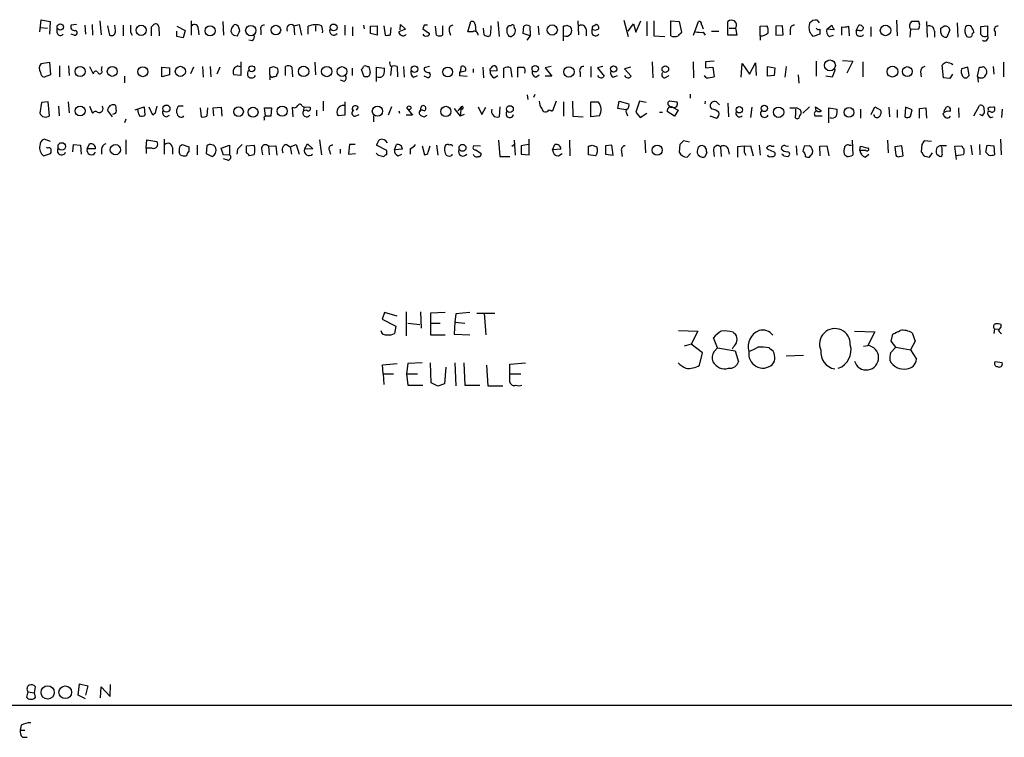
# Model space of a CAD drawing. Extents: x 0 to 1029, y 6 to 906.
# Drawn here: x 818 to 957, y 46 to 148 of the extents above; entities that cross this region are included whole.
import ezdxf

# ---------------------------------------------------------------- set-up
doc = ezdxf.new("R2010")
doc.units = 0
doc.header["$MEASUREMENT"] = 0
doc.layers.add('MAIN', color=5, linetype='CONTINUOUS')

msp = doc.modelspace()

# ---------------------------------------------------------------- linework, layer by layer
at = {"layer": 'MAIN'}
for p, q in [((820.928, 145.9653), (821.0973, 147.6587)), ((821.0973, 147.6587), (822.3673, 147.4047)), ((822.3673, 147.4047), (822.2827, 145.6267)), ((829.3947, 147.4893), (829.564, 145.542)), ((842.264, 147.4893), (842.264, 145.4573)), ((846.7513, 147.4047), (846.836, 145.4573)), ((881.2953, 145.9653), (881.7187, 147.4047)), ((885.5287, 147.4047), (885.698, 145.288)), ((896.7893, 147.4893), (896.874, 145.542)), ((903.3087, 147.574), (903.9013, 145.288)), ((905.002, 145.8807), (905.6793, 147.4893)), ((906.526, 147.4047), (906.526, 145.3727)), ((907.542, 147.4893), (907.542, 145.3727)), ((909.9127, 145.3727), (909.9127, 147.4893)), ((909.9127, 147.4893), (911.098, 147.4047)), ((911.098, 147.4047), (911.4367, 145.8807)), ((913.13, 145.4573), (913.8073, 147.4047)), ((917.956, 145.4573), (917.956, 147.4047)), ((930.5713, 147.574), (930.8253, 147.2353)), ((941.7473, 147.574), (941.832, 145.3727)), ((945.0493, 146.8967), (944.88, 147.4047)), ((945.9807, 147.4047), (946.0653, 145.2033)), ((950.2987, 147.2353), (950.3833, 145.2033)), ((821.0127, 146.558), (822.0287, 146.4733)), ((823.3833, 145.796), (823.3833, 146.3887)), ((826.0927, 146.9813), (825.3307, 146.8967)), ((827.278, 146.8967), (827.3627, 145.6267)), ((828.294, 146.9813), (828.3787, 145.4573)), ((830.4953, 146.812), (830.7493, 145.4573)), ((831.596, 146.1347), (831.5113, 146.8967)), ((832.6967, 146.8967), (832.6967, 145.3727)), ((833.7127, 145.8807), (833.9667, 145.4573)), ((836.676, 146.6427), (837.0147, 146.9813)), ((837.692, 146.6427), (837.7767, 145.3727)), ((840.232, 146.7273), (841.4173, 146.1347)), ((840.232, 145.288), (840.232, 146.05)), ((841.4173, 146.1347), (841.1633, 145.1187)), ((843.28, 146.3887), (843.3647, 145.542)), ((852.0853, 146.2193), (852.0853, 145.542)), ((856.742, 146.812), (857.504, 146.9813)), ((856.742, 146.812), (856.8267, 145.542)), ((857.504, 146.9813), (857.8427, 145.4573)), ((858.774, 145.6267), (858.774, 146.7273)), ((859.79, 146.812), (859.79, 146.05)), ((863.9387, 146.8967), (863.9387, 145.4573)), ((865.0393, 146.6427), (865.0393, 145.3727)), ((866.5633, 146.8967), (866.648, 146.3887)), ((867.5793, 146.7273), (868.5107, 146.812)), ((867.5793, 145.7113), (867.5793, 146.7273)), ((868.5107, 146.812), (868.5107, 145.4573)), ((869.442, 146.812), (869.6113, 145.4573)), ((870.3733, 145.542), (870.458, 146.558)), ((872.49, 146.304), (871.5587, 145.9653)), ((871.728, 146.2193), (871.8127, 146.9813)), ((871.8127, 146.9813), (872.49, 146.304)), ((875.1147, 146.8967), (874.9453, 146.3887)), ((874.9453, 146.3887), (875.8767, 145.7113)), ((876.8927, 145.4573), (876.7233, 146.7273)), ((877.7393, 146.812), (877.7393, 145.4573)), ((878.6707, 146.05), (878.84, 145.4573)), ((881.9727, 145.9653), (881.2953, 145.9653)), ((882.3113, 146.9813), (882.396, 145.9653)), ((883.5813, 145.542), (883.4967, 146.4733)), ((887.3913, 146.812), (887.1373, 146.812)), ((889.0847, 145.7113), (889.1693, 146.7273)), ((890.016, 146.7273), (890.1007, 145.3727)), ((891.2013, 146.7273), (891.286, 145.542)), ((894.7573, 144.6953), (894.7573, 146.7273)), ((895.2653, 146.8967), (895.7733, 146.6427)), ((897.9747, 146.304), (897.9747, 145.3727)), ((898.8213, 145.7113), (898.8213, 146.304)), ((899.0753, 146.812), (899.3293, 146.9813)), ((903.9013, 146.05), (904.6633, 147.066)), ((904.6633, 147.066), (905.002, 145.8807)), ((914.2307, 146.9813), (914.4847, 146.3887)), ((914.4847, 145.8807), (914.7387, 145.4573)), ((915.67, 146.05), (916.686, 146.05)), ((918.1253, 146.4733), (919.0567, 146.4733)), ((919.0567, 146.4733), (919.226, 145.4573)), ((922.528, 146.7273), (923.4593, 146.812)), ((922.528, 145.3727), (922.528, 146.7273)), ((925.6607, 146.812), (924.7293, 146.7273)), ((924.7293, 146.7273), (924.7293, 145.4573)), ((925.7453, 145.542), (925.6607, 146.812)), ((926.7613, 146.304), (926.7613, 145.542)), ((930.91, 146.304), (930.91, 145.6267)), ((931.926, 146.304), (932.6033, 146.8967)), ((932.942, 146.2193), (931.926, 146.304)), ((934.0427, 145.4573), (934.0427, 146.6427)), ((934.974, 146.7273), (935.0587, 145.3727)), ((936.0747, 146.1347), (936.4133, 146.8967)), ((936.498, 146.1347), (936.0747, 146.1347)), ((938.1067, 146.6427), (938.1067, 145.288)), ((943.6947, 146.304), (943.61, 145.2033)), ((943.6947, 146.304), (944.88, 146.3887)), ((947.0813, 146.05), (947.0813, 145.2033)), ((948.0127, 146.4733), (948.436, 146.7273)), ((949.2827, 146.2193), (948.8593, 145.2033)), ((949.0287, 146.6427), (949.2827, 146.2193)), ((954.6167, 146.7273), (953.6007, 146.6427)), ((954.6167, 145.3727), (954.6167, 146.7273)), ((955.6327, 145.9653), (955.6327, 145.3727)), ((825.754, 145.4573), (825.3307, 145.6267)), ((841.1633, 145.1187), (840.232, 145.288)), ((848.2753, 145.4573), (848.7833, 145.3727)), ((850.9, 144.6953), (850.392, 144.78)), ((868.5107, 145.4573), (867.5793, 145.7113)), ((884.428, 145.3727), (884.174, 145.288)), ((890.1007, 145.3727), (889.0847, 145.7113)), ((890.1007, 145.3727), (889.5927, 144.78)), ((907.542, 145.3727), (909.066, 145.288)), ((919.226, 145.4573), (917.956, 145.4573)), ((922.528, 145.3727), (922.528, 144.78)), ((924.7293, 145.4573), (925.7453, 145.542)), ((930.91, 145.6267), (929.9787, 145.288)), ((932.2647, 145.288), (932.8573, 145.4573)), ((821.0973, 141.478), (822.2827, 141.6473)), ((822.2827, 141.6473), (822.452, 139.8693)), ((849.2913, 141.732), (849.2913, 139.7847)), ((859.7053, 141.6473), (859.79, 139.8693)), ((907.288, 141.732), (907.3727, 139.446)), ((913.0453, 141.732), (913.13, 139.446)), ((916.0087, 141.8167), (914.8233, 141.732)), ((930.402, 141.8167), (930.402, 139.7)), ((934.1273, 141.9013), (935.5667, 141.8167)), ((935.5667, 141.8167), (934.72, 140.1233)), ((937.006, 141.732), (937.006, 139.6153)), ((956.818, 141.6473), (956.818, 139.6153)), ((823.722, 141.1393), (823.722, 139.6153)), ((824.992, 141.1393), (825.0767, 139.7847)), ((827.9553, 141.0547), (828.4633, 140.0387)), ((829.6487, 140.5467), (829.7333, 141.0547)), ((838.1153, 140.97), (839.216, 140.8853)), ((838.1153, 139.6153), (838.1153, 140.97)), ((839.216, 140.8853), (839.216, 139.8693)), ((842.6027, 140.97), (842.1793, 140.0387)), ((843.8727, 141.0547), (843.9573, 139.5307)), ((844.9733, 141.0547), (845.058, 139.6153)), ((846.328, 140.97), (845.9047, 139.954)), ((848.868, 141.1393), (849.2067, 141.0547)), ((853.3553, 139.8693), (853.3553, 140.8853)), ((853.8633, 141.0547), (854.456, 140.8007)), ((855.5567, 139.7847), (855.5567, 141.0547)), ((856.488, 140.97), (856.5727, 139.6153)), ((864.9547, 140.8007), (864.9547, 139.7847)), ((866.648, 139.6153), (866.3093, 140.6313)), ((867.0713, 141.0547), (867.3253, 141.0547)), ((868.426, 138.938), (868.426, 140.97)), ((868.426, 140.97), (869.5267, 140.8007)), ((870.5427, 141.0547), (870.3733, 139.7847)), ((871.3047, 141.0547), (871.3893, 139.6153)), ((872.236, 141.0547), (872.3207, 139.5307)), ((875.8767, 141.0547), (875.1147, 140.8853)), ((880.11, 140.2927), (880.11, 139.7847)), ((880.2793, 140.3773), (880.364, 141.0547)), ((882.0573, 140.716), (882.0573, 140.208)), ((883.412, 140.97), (883.4967, 139.446)), ((885.444, 140.462), (884.428, 140.3773)), ((886.3753, 139.446), (886.3753, 140.8007)), ((887.3067, 140.8853), (887.476, 139.5307)), ((888.3227, 139.5307), (888.3227, 140.97)), ((893.064, 141.0547), (892.2173, 140.8853)), ((892.2173, 140.8853), (893.1487, 139.7)), ((898.652, 141.0547), (898.652, 139.5307)), ((900.3453, 141.0547), (899.5833, 140.8853)), ((899.5833, 140.8853), (900.5147, 139.7)), ((904.24, 140.97), (903.3933, 140.716)), ((903.3933, 140.716), (904.3247, 139.7)), ((914.8233, 140.8853), (915.8393, 140.97)), ((915.8393, 140.97), (916.0087, 139.6153)), ((919.8187, 139.5307), (919.988, 141.478)), ((919.988, 141.478), (921.004, 139.954)), ((921.004, 139.954), (921.8507, 141.5627)), ((921.8507, 141.5627), (921.9353, 139.7847)), ((923.544, 139.7), (923.544, 141.0547)), ((923.544, 141.0547), (924.56, 140.8853)), ((924.56, 140.8853), (924.4753, 139.7847)), ((926.1687, 141.0547), (925.9993, 139.5307)), ((933.1113, 140.6313), (932.688, 139.5307)), ((945.134, 140.2927), (945.2187, 139.6153)), ((948.3513, 139.446), (948.182, 141.224)), ((951.8227, 140.97), (950.8913, 140.716)), ((951.992, 139.7847), (951.8227, 140.97)), ((953.1773, 139.7), (953.4313, 140.97)), ((954.024, 141.0547), (954.3627, 140.716)), ((955.3787, 141.0547), (955.4633, 139.954)), ((822.452, 139.8693), (821.5207, 139.5307)), ((832.866, 139.7), (832.866, 138.7687)), ((839.216, 139.8693), (838.1153, 139.6153)), ((849.2913, 139.7847), (848.2753, 139.8693)), ((853.3553, 139.8693), (853.3553, 139.192)), ((863.854, 138.938), (863.346, 139.1073)), ((867.0713, 139.6153), (866.648, 139.6153)), ((873.6753, 139.5307), (874.1833, 139.7847)), ((875.4533, 139.5307), (875.1147, 139.7)), ((880.11, 139.7847), (881.2107, 139.7)), ((885.0207, 139.446), (885.5287, 139.7847)), ((890.8627, 139.5307), (891.3707, 139.8693)), ((893.1487, 139.7), (892.2173, 139.7)), ((897.128, 140.208), (897.128, 139.6153)), ((901.7847, 139.5307), (902.3773, 139.7847)), ((909.066, 139.446), (909.6587, 139.7847)), ((914.908, 139.446), (914.654, 139.7847)), ((924.4753, 139.7847), (923.544, 139.7)), ((927.862, 139.8693), (927.9467, 138.684)), ((932.688, 139.5307), (931.7567, 139.7)), ((949.2827, 139.3613), (948.3513, 139.446)), ((949.6213, 139.954), (949.2827, 139.3613)), ((951.8227, 139.6153), (951.992, 139.7847)), ((953.1773, 139.7), (953.262, 138.8533)), ((953.262, 139.5307), (953.1773, 139.7)), ((954.1933, 139.7), (954.1087, 139.5307)), ((860.8907, 136.144), (860.8907, 134.7893)), ((889.6773, 137.0753), (889.762, 136.398)), ((890.6087, 136.7367), (890.778, 137.16)), ((893.7413, 136.144), (893.2333, 134.7893)), ((896.0273, 136.144), (896.112, 134.0273)), ((902.462, 135.128), (902.6313, 136.144)), ((902.6313, 136.144), (903.986, 135.8053)), ((905.51, 136.144), (905.002, 134.62)), ((906.4413, 135.9747), (905.51, 136.144)), ((909.4893, 135.9747), (909.7433, 136.2287)), ((909.7433, 136.2287), (910.7593, 136.0593)), ((912.622, 137.16), (912.622, 136.5673)), ((914.7387, 135.8053), (914.8233, 136.144)), ((821.182, 135.9747), (820.928, 134.4507)), ((822.1133, 136.0593), (821.182, 135.9747)), ((822.2827, 134.112), (822.1133, 136.0593)), ((823.5527, 135.4667), (823.6373, 134.112)), ((824.9073, 136.0593), (825.0767, 134.5353)), ((827.9553, 135.4667), (828.3787, 134.4507)), ((831.1727, 133.9427), (830.4953, 134.874)), ((834.39, 134.9587), (835.66, 135.382)), ((835.66, 135.382), (835.7447, 134.1967)), ((836.8453, 134.1967), (836.3373, 135.2973)), ((841.1633, 135.4667), (840.486, 135.4667)), ((843.534, 135.2127), (843.7033, 133.9427)), ((844.55, 134.112), (844.6347, 135.2127)), ((845.3967, 135.2127), (846.4973, 135.2973)), ((845.4813, 134.112), (845.3967, 135.2127)), ((846.4973, 135.2973), (846.582, 134.0273)), ((852.7627, 134.0273), (852.5933, 135.2127)), ((852.5933, 135.2127), (853.6093, 135.2127)), ((853.6093, 135.2127), (853.5247, 134.0273)), ((856.6573, 133.9427), (856.5727, 135.2973)), ((857.9273, 135.4667), (858.1813, 135.382)), ((858.1813, 135.382), (858.0967, 134.7893)), ((858.6047, 134.874), (858.0967, 134.7893)), ((858.1813, 135.382), (859.028, 135.2973)), ((859.9593, 134.874), (859.9593, 134.112)), ((863.9387, 136.0593), (863.9387, 134.1967)), ((865.8013, 135.2973), (865.5473, 134.874)), ((870.5427, 135.382), (870.0347, 134.1967)), ((871.5587, 134.7893), (871.6433, 134.4507)), ((872.744, 135.128), (873.506, 134.1967)), ((874.6067, 134.7047), (874.6913, 135.382)), ((879.348, 135.128), (880.1947, 134.0273)), ((880.364, 135.382), (879.856, 134.7893)), ((880.364, 135.382), (880.1947, 134.0273)), ((880.5333, 135.0433), (880.1947, 134.9587)), ((882.7347, 135.382), (883.2427, 134.2813)), ((883.2427, 134.2813), (883.8353, 135.2973)), ((885.7827, 135.382), (885.698, 133.9427)), ((892.7253, 134.9587), (893.2333, 134.7893)), ((894.7573, 136.0593), (894.7573, 134.0273)), ((898.652, 136.0593), (899.668, 136.0593)), ((898.652, 133.9427), (898.652, 136.0593)), ((903.5627, 134.9587), (902.462, 135.128)), ((910.4207, 134.0273), (909.4047, 134.7047)), ((910.1667, 135.2973), (910.9287, 134.874)), ((910.9287, 134.874), (910.4207, 134.0273)), ((915.7547, 135.0433), (915.5007, 135.2973)), ((916.3473, 136.0593), (916.7707, 135.636)), ((917.956, 135.89), (918.0407, 133.9427)), ((921.3427, 135.2973), (921.1733, 133.858)), ((927.5233, 134.1967), (927.5233, 135.0433)), ((927.6927, 135.2127), (928.2007, 134.9587)), ((929.4707, 135.382), (928.5393, 134.4507)), ((930.402, 134.7893), (930.3173, 135.382)), ((930.3173, 135.382), (931.164, 134.7893)), ((932.18, 133.096), (932.18, 135.2127)), ((932.18, 135.2127), (933.3653, 135.0433)), ((936.6673, 135.0433), (936.6673, 133.7733)), ((938.1913, 134.2813), (938.6993, 135.382)), ((938.6993, 135.382), (939.546, 134.874)), ((940.6467, 135.2973), (940.7313, 133.9427)), ((941.832, 134.9587), (941.832, 133.858)), ((943.0173, 135.2973), (942.9327, 133.9427)), ((943.9487, 134.9587), (943.0173, 135.2973)), ((943.6947, 134.0273), (943.9487, 134.9587)), ((944.9647, 135.128), (945.896, 135.2127)), ((944.9647, 133.7733), (944.9647, 135.128)), ((945.896, 135.2127), (945.9807, 133.7733)), ((948.436, 134.7047), (948.7747, 135.382)), ((950.468, 135.2127), (950.5527, 133.858)), ((952.6693, 134.112), (953.4313, 135.5513)), ((954.9553, 134.7047), (954.6167, 134.7047)), ((954.9553, 135.2973), (955.4633, 135.382)), ((956.6487, 135.0433), (956.564, 133.858)), ((831.4267, 134.366), (831.1727, 134.2813)), ((833.0353, 133.604), (832.866, 133.096)), ((837.184, 134.4507), (836.8453, 134.1967)), ((838.7927, 133.9427), (839.216, 134.1967)), ((841.1633, 133.9427), (841.248, 134.112)), ((852.5933, 133.604), (852.5087, 133.4347)), ((863.9387, 134.1967), (863.0073, 134.112)), ((865.378, 134.0273), (865.9707, 134.2813)), ((868.0027, 134.112), (868.0027, 133.2653)), ((873.506, 134.1967), (872.5747, 134.1967)), ((874.776, 134.112), (875.1147, 133.9427)), ((875.1147, 133.9427), (875.538, 134.1967)), ((880.7873, 134.2813), (880.1947, 134.0273)), ((896.112, 134.0273), (897.5513, 133.9427)), ((899.8373, 134.112), (898.652, 133.9427)), ((903.732, 134.366), (903.8167, 134.112)), ((905.002, 134.62), (905.5947, 133.858)), ((905.5947, 133.858), (906.526, 134.4507)), ((908.304, 134.62), (908.7273, 134.62)), ((915.416, 134.112), (916.3473, 133.7733)), ((930.2327, 134.112), (931.2487, 134.112)), ((953.8547, 134.112), (953.516, 134.2813)), ((955.04, 133.858), (955.3787, 133.9427)), ((822.452, 130.4713), (821.5207, 130.81)), ((833.0353, 130.7253), (833.0353, 128.6933)), ((835.914, 129.54), (835.9987, 130.7253)), ((835.9987, 130.7253), (837.438, 130.4713)), ((838.454, 130.81), (838.454, 128.6933)), ((860.3827, 130.7253), (860.6367, 128.6087)), ((885.6133, 130.6407), (885.7827, 128.3547)), ((887.8147, 130.6407), (887.984, 128.524)), ((889.9313, 128.6087), (889.9313, 130.81)), ((895.604, 130.6407), (895.6887, 128.4393)), ((906.272, 130.6407), (906.3567, 128.8627)), ((912.5373, 130.3867), (911.6907, 130.556)), ((935.482, 130.6407), (935.5667, 128.524)), ((940.4773, 130.6407), (940.562, 128.8627)), ((946.658, 130.4713), (945.642, 130.556)), ((956.3947, 130.81), (956.4793, 128.6087)), ((822.0287, 129.54), (821.8593, 129.6247)), ((825.5847, 129.032), (825.6693, 130.048)), ((825.6693, 130.048), (826.6853, 129.9633)), ((826.6853, 129.9633), (826.77, 128.6933)), ((827.6167, 129.4553), (827.9553, 130.1327)), ((828.802, 129.4553), (827.6167, 129.4553)), ((829.6487, 129.3707), (829.6487, 128.6933)), ((835.914, 129.54), (835.914, 128.778)), ((836.7607, 129.54), (835.914, 129.54)), ((839.6393, 129.6247), (839.6393, 128.6933)), ((840.74, 129.8787), (840.994, 130.048)), ((840.994, 130.048), (841.9253, 129.7093)), ((843.1107, 129.9633), (843.1107, 128.6087)), ((844.4653, 129.8787), (844.3807, 128.778)), ((846.4973, 129.54), (847.6827, 129.9633)), ((846.836, 128.524), (846.4973, 129.54)), ((847.6827, 129.9633), (847.6827, 128.6087)), ((848.7833, 129.3707), (848.6987, 128.6933)), ((850.0533, 129.8787), (851.154, 129.9633)), ((850.0533, 128.8627), (850.0533, 129.8787)), ((852.17, 129.4553), (852.3393, 128.6087)), ((853.186, 129.794), (854.202, 129.8787)), ((853.186, 129.794), (853.2707, 128.6087)), ((854.202, 129.8787), (854.3713, 128.524)), ((855.726, 130.048), (856.234, 129.7093)), ((856.234, 129.7093), (857.0807, 130.048)), ((856.234, 129.7093), (856.4033, 128.6933)), ((857.0807, 130.048), (857.504, 128.6933)), ((858.266, 129.3707), (858.6893, 130.1327)), ((859.4513, 129.4553), (858.266, 129.3707)), ((858.6893, 130.1327), (859.4513, 129.4553)), ((861.7373, 129.286), (861.9067, 128.6933)), ((863.2613, 129.3707), (863.2613, 128.778)), ((864.616, 130.048), (864.4467, 128.6933)), ((865.378, 130.048), (864.616, 130.048)), ((869.8653, 129.2013), (868.426, 129.9633)), ((869.8653, 128.6087), (869.8653, 129.2013)), ((870.966, 129.286), (871.22, 130.048)), ((872.0667, 129.3707), (870.966, 129.286)), ((873.1673, 129.4553), (873.1673, 128.6933)), ((874.8607, 129.8787), (875.1993, 128.6087)), ((875.7073, 128.9473), (875.9613, 129.8787)), ((876.8927, 129.9633), (877.062, 128.524)), ((883.0733, 129.794), (882.142, 129.8787)), ((882.396, 129.286), (883.158, 128.778)), ((887.476, 129.794), (887.8147, 130.048)), ((889.8467, 130.048), (888.8307, 129.8787)), ((888.8307, 129.8787), (888.8307, 128.6933)), ((893.2333, 129.286), (893.572, 130.048)), ((894.4187, 129.3707), (893.2333, 129.286)), ((898.3133, 128.6087), (898.3133, 129.794)), ((898.8213, 129.9633), (899.4987, 129.7093)), ((901.6153, 129.9633), (900.684, 129.8787)), ((900.684, 129.8787), (900.684, 128.6933)), ((901.7847, 128.524), (901.6153, 129.9633)), ((911.1827, 130.048), (911.098, 128.9473)), ((913.8073, 129.7093), (914.0613, 129.8787)), ((915.924, 129.2013), (916.0087, 128.3547)), ((916.94, 129.7093), (917.0247, 128.3547)), ((917.956, 129.54), (918.1253, 128.6933)), ((920.242, 129.794), (919.3107, 129.7093)), ((919.3107, 129.7093), (919.3107, 128.27)), ((920.242, 129.794), (921.1733, 129.8787)), ((921.1733, 129.8787), (921.512, 128.4393)), ((922.3587, 129.9633), (922.528, 128.524)), ((923.544, 129.3707), (923.4593, 129.6247)), ((924.1367, 129.794), (924.4753, 129.794)), ((926.084, 129.8787), (926.5073, 129.794)), ((927.608, 129.8787), (927.6927, 128.524)), ((929.4707, 129.8787), (928.7087, 129.794)), ((930.91, 129.794), (931.926, 129.8787)), ((930.9947, 128.4393), (930.91, 129.794)), ((931.926, 129.8787), (932.18, 128.4393)), ((935.0587, 129.9633), (935.3973, 129.9633)), ((936.5827, 129.2013), (936.6673, 129.794)), ((937.4293, 129.2013), (936.5827, 129.2013)), ((936.6673, 129.794), (937.768, 129.54)), ((942.5093, 129.8787), (941.4933, 129.7093)), ((941.4933, 129.7093), (941.6627, 128.524)), ((942.6787, 128.4393), (942.5093, 129.8787)), ((945.3033, 130.048), (945.2187, 129.032)), ((947.8433, 129.8787), (947.42, 129.6247)), ((948.182, 129.54), (948.0973, 129.7093)), ((949.96, 129.794), (950.976, 129.8787)), ((950.214, 127.9313), (949.96, 129.794)), ((952.246, 129.9633), (952.4153, 128.6087)), ((953.4313, 130.048), (953.516, 128.6087)), ((954.3627, 128.9473), (954.532, 129.9633)), ((954.532, 129.9633), (955.4633, 129.8787)), ((955.4633, 129.8787), (955.548, 128.6087)), ((821.436, 128.4393), (822.452, 128.778)), ((840.74, 128.6087), (840.5707, 129.032)), ((844.3807, 128.778), (845.2273, 128.3547)), ((847.6827, 128.6087), (846.836, 128.524)), ((847.4287, 127.8467), (846.836, 128.016)), ((851.154, 128.6087), (850.4767, 128.4393)), ((864.4467, 128.6933), (865.4627, 128.778)), ((868.68, 128.524), (869.442, 128.3547)), ((871.474, 128.4393), (871.982, 128.6933)), ((879.094, 128.524), (879.094, 128.6933)), ((885.7827, 128.3547), (887.222, 128.3547)), ((888.8307, 128.6933), (889.9313, 128.6087)), ((894.08, 128.4393), (894.588, 128.778)), ((899.3293, 128.4393), (898.3133, 128.6087)), ((900.684, 128.6933), (901.7847, 128.524)), ((902.97, 129.032), (903.0547, 128.3547)), ((912.1987, 128.27), (912.7067, 128.778)), ((914.9927, 128.8627), (914.654, 128.27)), ((920.242, 128.9473), (920.496, 128.524)), ((924.052, 128.3547), (924.3907, 128.3547)), ((925.83, 128.4393), (926.4227, 128.3547)), ((928.878, 128.6087), (928.878, 128.3547)), ((929.4707, 128.27), (929.894, 128.778)), ((934.72, 128.3547), (934.466, 128.524)), ((937.3447, 128.27), (937.8527, 128.6933)), ((942.1707, 128.3547), (942.6787, 128.4393)), ((946.404, 128.27), (946.8273, 128.8627)), ((951.1453, 128.6087), (950.1293, 128.4393)), ((951.23, 128.778), (951.1453, 128.6087)), ((954.786, 128.524), (954.3627, 128.9473)), ((869.5267, 106.3413), (869.188, 105.41)), ((871.3047, 105.8333), (869.5267, 106.3413)), ((872.5747, 106.426), (872.5747, 103.0393)), ((874.6067, 106.426), (874.6913, 104.14)), ((878.078, 106.3413), (876.046, 106.2567)), ((876.046, 106.2567), (876.046, 103.2087)), ((879.602, 106.172), (879.4327, 104.9867)), ((881.5493, 106.3413), (879.602, 106.172)), ((882.5653, 106.2567), (885.1053, 106.2567)), ((883.5813, 106.2567), (883.8353, 103.2087)), ((869.188, 105.41), (871.1353, 104.394)), ((871.1353, 104.394), (870.966, 103.378)), ((872.8287, 104.8173), (874.522, 104.648)), ((876.046, 104.8173), (877.4007, 104.8173)), ((879.4327, 104.9867), (879.348, 103.2933)), ((879.4327, 104.9867), (880.872, 104.8173)), ((956.4793, 104.3093), (956.4793, 104.648)), ((876.046, 103.2087), (878.078, 103.2087)), ((879.348, 103.2933), (881.5493, 103.2087)), ((911.0133, 103.8013), (913.7227, 103.7167)), ((913.7227, 103.7167), (912.7913, 101.854)), ((916.5167, 101.346), (915.924, 102.7853)), ((918.718, 103.5473), (919.0567, 103.2933)), ((935.8207, 103.7167), (938.6993, 103.632)), ((938.6993, 103.632), (937.6833, 101.6847)), ((940.9853, 102.2773), (941.2393, 103.2933)), ((943.9487, 103.4627), (944.372, 102.2773)), ((955.548, 104.0553), (955.4633, 103.378)), ((955.548, 104.0553), (956.1407, 103.9707)), ((912.7913, 101.854), (911.7753, 101.6)), ((914.4, 100.6687), (912.7913, 101.854)), ((918.718, 101.4307), (918.5487, 101.1767)), ((937.0907, 101.6), (937.6833, 101.6847)), ((940.9007, 100.6687), (941.6627, 101.4307)), ((941.6627, 101.4307), (940.9853, 102.2773)), ((941.6627, 101.4307), (943.6947, 101.092)), ((944.372, 102.2773), (943.6947, 101.092)), ((913.9767, 98.8907), (914.4, 100.6687)), ((916.0087, 100.838), (916.5167, 101.346)), ((916.5167, 101.346), (918.972, 100.9227)), ((918.972, 100.9227), (919.48, 99.3987)), ((923.798, 101.346), (924.1367, 101.092)), ((926.1687, 100.2453), (928.624, 100.33)), ((943.6947, 101.092), (944.5413, 99.7373)), ((869.2727, 98.9753), (871.3047, 99.1447)), ((869.3573, 97.7053), (869.2727, 98.9753)), ((872.8287, 99.1447), (872.6593, 97.7053)), ((874.8607, 99.2293), (872.8287, 99.1447)), ((876.1307, 96.4353), (876.046, 99.2293)), ((878.1627, 98.6367), (877.9933, 96.266)), ((879.4327, 99.2293), (879.602, 96.012)), ((880.7027, 99.2293), (880.872, 96.0967)), ((883.92, 98.8907), (884.0893, 96.012)), ((887.222, 99.06), (889.4233, 99.2293)), ((887.222, 96.52), (887.222, 99.06)), ((956.6487, 99.2293), (955.6327, 99.3987)), ((869.3573, 97.7053), (869.442, 96.1813)), ((869.3573, 97.7053), (870.7967, 97.7053)), ((872.6593, 97.7053), (874.1833, 97.7053)), ((872.6593, 97.7053), (872.8287, 96.0967)), ((887.3067, 97.7053), (888.746, 97.7053)), ((872.8287, 96.0967), (874.9453, 96.0967)), ((877.062, 95.9273), (876.1307, 96.4353)), ((877.9933, 96.266), (877.062, 95.9273)), ((880.872, 96.0967), (882.9887, 96.0967)), ((884.0893, 96.012), (886.206, 96.012)), ((819.2347, 52.832), (819.0653, 52.07)), ((819.2347, 52.832), (820.166, 52.6627)), ((820.166, 52.6627), (820.3353, 53.5093)), ((826.3467, 52.324), (826.516, 53.9327)), ((826.516, 53.9327), (827.7013, 53.6787)), ((827.7013, 53.6787), (827.3627, 52.324)), ((829.4793, 51.9853), (829.564, 53.5093)), ((829.564, 53.5093), (830.834, 52.1547)), ((830.834, 52.1547), (830.9187, 53.848)), ((820.3353, 52.07), (820.166, 52.6627)), ((827.3627, 51.816), (826.3467, 52.324)), ((1000.4213, 50.8847), (19.7273, 50.9693)), ((818.3033, 48.0907), (818.134, 47.4133)), ((818.134, 47.4133), (818.8113, 47.4133)), ((818.4727, 46.3973), (819.15, 46.3973))]:
    msp.add_line(p, q, dxfattribs=at)
for centre, radius in [((823.8113, 146.6296), 0.4508), ((835.2218, 146.1562), 0.7184), ((844.9368, 146.0862), 0.7093), ((850.6787, 146.1217), 0.731), ((854.2146, 146.1861), 0.68), ((862.3662, 146.5617), 0.4812), ((893.2001, 146.2025), 0.7197), ((940.2014, 146.1376), 0.7428), ((932.3583, 141.2033), 0.7697), ((826.6092, 140.3497), 0.705), ((831.1485, 140.3588), 0.7018), ((835.4538, 140.3169), 0.7055), ((840.7466, 140.3626), 0.7149), ((850.8255, 140.7307), 0.4217), ((858.1326, 140.3625), 0.7334), ((861.3861, 140.3323), 0.7236), ((863.547, 140.3443), 0.6906), ((873.7838, 140.6896), 0.4655), ((878.4587, 140.2823), 0.6911), ((890.7991, 140.7372), 0.453), ((895.5463, 140.2878), 0.7368), ((901.8481, 140.7108), 0.4419), ((909.1405, 140.6757), 0.4604), ((941.1729, 140.3346), 0.7699), ((943.2603, 140.3411), 0.6927), ((826.616, 134.775), 0.7007), ((838.7809, 135.121), 0.4988), ((848.9618, 134.6763), 0.6719), ((851.0013, 134.6051), 0.6958), ((855.104, 134.7483), 0.7012), ((868.5479, 134.7509), 0.7271), ((872.998, 135.2127), 0.2677), ((878.1857, 134.7109), 0.7236), ((887.2271, 135.0504), 0.4752), ((919.5758, 134.9483), 0.454), ((923.0994, 135.1386), 0.4488), ((925.1083, 134.5943), 0.7343), ((935.0377, 134.581), 0.6952), ((824.0183, 129.7799), 0.5238), ((831.5815, 129.3157), 0.7207), ((880.5398, 129.5746), 0.4886), ((908.0016, 129.2471), 0.7021), ((822.0376, 52.7386), 0.9372), ((824.5225, 52.7477), 0.8938)]:
    msp.add_circle(centre, radius, dxfattribs=at)
for centre, radius, start, end in [((881.8503, 146.9625), 0.4614, 2.33528, 106.573158), ((913.9061, 147.0801), 0.3393, 343.071082, 106.928918), ((918.4913, 146.6801), 0.9009, 63.924158, 126.455225), ((918.4458, 146.8936), 0.7415, 325.471977, 53.456196), ((930.3384, 146.5371), 1.0627, 77.340787, 144.733698), ((944.3652, 146.7642), 0.8133, 128.043666, 214.463892), ((944.372, -106.5951), 254.0003, 89.885409, 90.114591), ((825.8174, 146.6638), 0.5396, 154.427539, 281.318262), ((825.8386, 145.796), 0.3491, 255.975698, 75.959776), ((831.0033, 146.0077), 0.6062, 245.2275, 12.094097), ((1087.7125, 146.3887), 254.0003, 179.885409, 180.114592), ((519.176, 146.0077), 317.5006, 359.885409, 0.114591), ((837.2687, 146.6427), 0.4233, 0, 126.875312), ((842.7396, 146.436), 0.5424, 354.997777, 136.113052), ((848.6565, 146.0923), 0.7785, 135.005204, 202.37413), ((848.487, 146.5721), 0.3875, 56.88812, 169.502061), ((848.0913, 146.0639), 1.0308, 359.227357, 53.894979), ((679.5977, 230.4014), 189.3506, 333.316974, 333.546117), ((852.5451, 146.4037), 0.4954, 84.416009, 201.852954), ((856.3456, 146.3463), 0.6115, 49.595845, 208.983617), ((859.8232, 144.1777), 2.757, 72.838753, 112.367927), ((858.9436, 146.0078), 1.8744, 353.511956, 25.407097), ((862.3724, 146.0803), 0.5941, 157.881617, 321.602268), ((872.0075, 145.8976), 0.4539, 171.421795, 255.948448), ((875.3687, 19.8968), 127.0002, 89.885409, 90.114591), ((879.2687, 146.2669), 0.6362, 98.13265, 199.936166), ((882.2182, 145.5081), 0.519, 354.38278, 118.234203), ((882.9445, 145.9233), 1.5824, 339.637627, 7.677432), ((883.8772, 146.4734), 0.7201, 331.943894, 28.049084), ((887.9416, 146.0922), 1.1624, 169.501163, 213.109008), ((887.2473, 146.3718), 0.4537, 104.030118, 188.59446), ((887.603, 146.685), 0.2469, 329.040224, 149.040224), ((887.3278, 145.9971), 0.6664, 290.455419, 349.941222), ((887.3915, 146.0924), 0.6292, 340.338213, 47.731211), ((889.5926, 146.283), 0.6137, 46.379798, 133.613443), ((852.6613, 273.812), 133.8753, 288.327124, 288.556307), ((895.1322, 146.1363), 0.817, 249.191111, 38.304938), ((897.2974, 146.2193), 0.6826, 7.12814, 119.745922), ((899.2023, 146.431), 0.4016, 108.434949, 198.434949), ((899.2258, 147.0192), 0.8217, 240.508539, 309.885031), ((899.3105, 146.5203), 0.4614, 343.426842, 87.66472), ((1038.1826, 18.6268), 179.6053, 134.885409, 135.114591), ((914.2305, 149.7763), 3.9039, 257.476764, 273.733435), ((922.2735, 146.0922), 1.3872, 347.671, 31.258436), ((927.3401, 146.3179), 0.579, 88.624295, 181.375705), ((931.4604, 146.558), 2.0761, 163.412042, 196.587958), ((760.4157, 18.6387), 211.6404, 36.756638, 36.985843), ((930.7407, 146.6428), 0.3787, 206.585347, 296.551521), ((932.7301, 146.0076), 0.857, 159.765565, 237.107304), ((1102.1125, 231.2279), 189.3281, 206.450446, 206.679643), ((934.3391, 148.5486), 1.9288, 261.160338, 289.21841), ((936.625, 145.9109), 0.5941, 157.869051, 321.615817), ((936.498, 146.2194), 0.6826, 29.738635, 97.12814), ((936.6298, 146.5768), 0.4613, 253.399492, 357.664214), ((817.9722, 188.9652), 133.8594, 341.45383, 341.683027), ((946.3815, 146.1009), 0.7017, 355.839914, 116.784154), ((778.7127, 146.1347), 169.3003, 359.885375, 0.114591), ((948.6055, 145.7961), 0.9465, 63.440363, 100.316217), ((952.8386, 146.1241), 1.4505, 159.050973, 215.1988), ((951.9073, 146.2192), 0.5988, 45.006765, 134.986468), ((783.15, 61.654), 189.3283, 26.443693, 26.672876), ((953.3039, 145.2248), 0.9752, 130.596197, 176.284406), ((1207.6005, 146.1347), 254.0003, 179.885409, 180.114592), ((955.9967, 146.2616), 0.4695, 82.743283, 219.145968), ((823.849, 145.923), 0.4827, 195.254078, 322.12814), ((932.7934, 230.2891), 119.7487, 224.876984, 225.106133), ((850.5189, 145.2457), 0.6694, 304.698943, 18.426829), ((869.7807, 147.4034), 1.9535, 265.025178, 287.659526), ((872.1672, 145.8172), 0.4499, 233.13265, 334.944632), ((875.3686, 145.796), 0.4559, 201.799076, 291.810744), ((875.5804, 145.669), 0.2993, 261.856362, 8.124688), ((877.316, 146.474), 1.1013, 247.395743, 292.604257), ((884.2336, 146.2455), 0.9594, 227.162672, 266.438195), ((887.3028, 145.6844), 0.4046, 214.14965, 309.604292), ((899.3065, 145.8841), 0.5151, 199.60294, 330.020584), ((910.4207, 146.8106), 1.525, 250.542042, 289.457958), ((922.6107, 146.8003), 1.43, 266.684596, 315.388142), ((948.6987, 145.8749), 0.6905, 186.561021, 283.448615), ((951.992, 145.9229), 0.7196, 241.921424, 298.078576), ((954.2356, 146.0074), 0.7403, 210.947829, 300.982338), ((954.1698, 145.161), 0.4945, 230.408091, 25.347278), ((870.8812, 141.5203), 0.6292, 160.338213, 227.731211), ((1126.5231, 141.3086), 211.7002, 179.885408, 180.114564), ((949.1127, 140.5474), 1.1506, 107.082228, 143.983609), ((948.1303, 138.4248), 3.2863, 61.348771, 78.691777), ((821.8462, 140.7903), 1.0168, 137.439359, 214.938931), ((828.8232, 140.0174), 0.3605, 49.781373, 176.613009), ((829.3806, 140.3539), 0.3303, 190.677194, 35.721221), ((849.2923, 140.2926), 1.1016, 157.396939, 202.59826), ((849.206, 140.0394), 1.1506, 107.082228, 143.983609), ((850.7821, 140.0194), 0.5899, 131.392396, 336.555266), ((811.2593, 267.97), 133.8753, 288.327124, 288.556307), ((853.6085, 140.3772), 0.9474, 349.712463, 26.551528), ((855.9526, 140.2451), 0.9012, 53.550995, 116.058953), ((866.0132, 141.0968), 0.5517, 302.460041, 355.623597), ((866.8173, 140.7157), 0.4236, 53.157154, 126.842846), ((1079.0608, 182.9765), 215.8457, 191.19923, 191.428439), ((867.1526, 140.547), 2.3876, 343.510381, 6.099568), ((870.8813, 140.0804), 1.0623, 66.511757, 113.483296), ((874.0844, 140.2785), 0.8524, 167.56816, 241.318192), ((875.7073, 140.8006), 0.5986, 171.865837, 278.134163), ((879.4774, 145.6581), 5.4026, 276.724335, 285.891351), ((880.5587, 140.6567), 0.4431, 333.932306, 116.067694), ((884.7668, 140.5466), 0.3787, 116.585347, 206.551521), ((885.3795, 140.3286), 0.9527, 177.070024, 247.876971), ((885.0629, 140.589), 0.5519, 85.594129, 147.528011), ((884.7667, 140.5466), 0.6826, 352.88019, 60.261365), ((886.9107, 140.0759), 0.9011, 63.929748, 126.452783), ((888.746, 352.6198), 211.6502, 269.885409, 270.114592), ((888.6191, 140.4196), 0.7782, 337.620265, 45.010412), ((891.0807, 140.2373), 0.7394, 169.085205, 252.853977), ((897.616, 140.491), 0.5641, 87.968006, 210.110219), ((902.0387, 140.1234), 0.6448, 156.810744, 246.802576), ((945.8749, 140.3279), 0.7418, 101.525044, 182.720065), ((952.2465, 140.4198), 1.3872, 167.671, 211.258436), ((953.6008, 141.9003), 0.9456, 259.674018, 296.58673), ((953.653, 140.3122), 0.8165, 311.430165, 29.638699), ((821.8228, 140.2865), 0.8139, 185.534773, 248.212969), ((853.7847, 139.9723), 0.4416, 193.488668, 269.221573), ((896.3552, 12.623), 133.8593, 108.316987, 108.546184), ((854.8367, 139.7425), 0.5516, 122.451277, 184.418621), ((863.5346, 139.4421), 0.5968, 302.358529, 35.03213), ((867.0525, 140.0763), 0.4614, 272.33528, 16.58506), ((868.8494, 140.2079), 0.6825, 240.249913, 330.257201), ((875.6226, 139.8694), 0.3786, 243.441716, 63.421413), ((900.0702, 139.9751), 0.5227, 201.357754, 328.246733), ((903.8802, 139.9751), 0.5227, 201.357754, 328.246733), ((909.0544, 139.8655), 0.4196, 125.288464, 271.583937), ((914.8307, 143.6113), 4.166, 271.063178, 286.425243), ((951.4675, 139.8895), 0.4488, 204.977557, 322.333315), ((953.6854, 140.3768), 0.9461, 243.415991, 296.578593), ((892.7463, 136.038), 1.3797, 175.59365, 221.267966), ((916.0764, 135.509), 0.6134, 63.79004, 200.1898), ((828.7899, 134.2451), 0.4597, 54.633276, 153.434949), ((829.31, 135.1111), 0.5529, 242.651711, 40.032481), ((831.3062, 134.8511), 0.8112, 75.355653, 178.382384), ((831.3561, 134.747), 0.3875, 280.497939, 33.11188), ((831.0878, 135.1703), 0.6295, 340.359033, 47.717127), ((837.2864, 135.2645), 2.5759, 186.817951, 206.577983), ((1091.3108, 71.4588), 261.8175, 165.849176, 166.078359), ((838.8826, 134.5723), 0.6361, 160.052295, 261.87372), ((841.2848, 134.747), 1.0752, 137.981892, 222.018108), ((856.8267, 135.8054), 0.5681, 243.43946, 333.425927), ((857.6169, 135.4103), 0.3155, 10.298349, 153.451194), ((858.5624, 134.4931), 0.5463, 147.537657, 327.514328), ((858.8164, 135.0857), 0.2992, 225, 45), ((863.7391, 134.6502), 0.9084, 82.733382, 216.332505), ((865.3841, 134.4688), 0.4415, 113.406467, 269.208421), ((865.4203, 135.0857), 0.4359, 29.046943, 209.058435), ((874.8244, 134.5111), 0.4021, 43.780696, 263.085343), ((874.9931, 135.15), 0.3807, 288.630107, 142.449762), ((880.4486, 135.2127), 0.1893, 296.565051, 116.551512), ((885.444, 134.7275), 0.8249, 157.489137, 287.93414), ((887.2066, 134.366), 0.5302, 140.295436, 350.807713), ((892.2361, 135.1562), 0.5276, 183.064162, 338.015067), ((893.1983, 135.5309), 0.7424, 230.421706, 272.702084), ((898.5875, 134.9843), 1.5242, 325.086821, 44.853804), ((903.9861, 134.7046), 0.4234, 126.878017, 233.113861), ((903.4779, 135.5513), 0.5681, 296.574073, 26.56054), ((909.9338, 134.8106), 0.5396, 64.427539, 191.318262), ((910.0822, 135.8902), 0.5989, 171.888839, 278.111161), ((910.3579, 135.7601), 0.5006, 247.552649, 36.700519), ((915.2686, 132.7377), 2.3563, 53.019707, 78.094435), ((919.6115, 134.4753), 0.5232, 153.993293, 316.022201), ((923.1207, 134.4265), 0.5576, 139.407622, 335.659802), ((927.1847, 389.2125), 254.0003, 269.885409, 270.114592), ((927.3541, 134.5355), 0.9465, 349.683783, 26.559637), ((930.5854, 134.366), 0.4347, 103.125036, 215.759878), ((930.8254, 135.4248), 0.7201, 241.943894, 298.049084), ((930.9941, 134.7892), 2.3848, 343.502805, 6.116527), ((938.6147, 134.6199), 0.9653, 322.12814, 15.261365), ((949.0288, 133.7731), 0.9656, 74.754769, 142.11773), ((948.9158, 134.9587), 0.4462, 325.305659, 108.434949), ((953.6158, 135.0916), 0.4953, 354.40337, 111.867995), ((953.3608, 134.747), 0.8045, 307.875608, 21.61228), ((955.2517, 134.493), 0.6694, 161.562344, 251.562344), ((954.8989, 135.0433), 0.2602, 77.480746, 220.589353), ((955.2094, 135.0433), 0.4233, 233.113861, 53.143638), ((821.7279, 134.7714), 0.8618, 201.847089, 310.076282), ((835.3093, 134.6441), 0.6243, 238.458631, 314.22122), ((840.9282, 134.8141), 0.9025, 240.662995, 285.098666), ((843.9574, 134.8738), 0.9651, 254.735509, 307.879149), ((852.7909, 133.7733), 0.2602, 77.480746, 220.589353), ((853.186, -35.3226), 169.3502, 89.885409, 90.114591), ((916.0933, 134.366), 0.6448, 293.197424, 23.197424), ((927.735, 133.985), 0.2994, 135, 315), ((929.2026, 133.4489), 1.2971, 135.006247, 165.517013), ((932.688, 134.4507), 0.6826, 240.254078, 330.254078), ((939.0005, 134.3115), 0.4715, 183.672608, 322.930805), ((943.2593, 134.475), 0.6245, 238.468229, 314.202024), ((1075.4359, 218.7619), 152.6259, 213.57026, 213.799443), ((948.8932, 134.3619), 0.5803, 240.258792, 324.787152), ((821.8795, 129.9274), 0.9527, 112.123029, 182.929976), ((870.0536, 129.5577), 1.6774, 135.886457, 166.006836), ((869.149, 129.8618), 0.914, 28.791569, 109.140653), ((1038.4366, 3.3021), 179.6053, 134.885409, 135.114591), ((1072.4841, 45.6194), 152.6537, 146.192759, 146.421922), ((822.3651, 129.5766), 1.4685, 168.128422, 230.753416), ((822.198, 129.2011), 0.3788, 26.598874, 116.54476), ((821.6045, 129.2015), 0.9474, 333.448472, 10.287538), ((824.008, 129.1789), 0.6066, 152.894279, 337.556677), ((828.2259, 129.24), 0.6461, 160.535863, 333.066174), ((828.1125, 129.4613), 0.6896, 359.501427, 103.177718), ((830.3896, 129.4059), 0.7418, 101.532613, 182.720065), ((836.9723, 130.098), 0.5968, 249.232698, 38.715279), ((838.9795, 129.5518), 0.6637, 6.304925, 131.616334), ((841.9244, 129.2016), 1.3643, 150.24418, 187.141165), ((1011.2752, 129.3706), 169.3502, 179.885409, 180.114558), ((844.9675, 129.2116), 0.8351, 23.157149, 126.972824), ((844.8685, 129.21), 0.9275, 292.758143, 20.842363), ((1018.4344, -39.628), 239.462, 134.881179, 135.110379), ((848.8674, 129.286), 2.3848, 343.500502, 16.499498), ((852.7385, 129.4433), 0.5685, 38.085343, 178.79077), ((855.867, 129.286), 0.7748, 100.483399, 213.113766), ((858.8939, 129.158), 0.6629, 161.286282, 315.495023), ((862.197, 129.4704), 0.4953, 84.40337, 201.85726), ((871.6922, 129.146), 0.7396, 169.088138, 252.841456), ((871.3772, 129.3766), 0.6896, 359.509736, 103.177718), ((872.3623, 131.2765), 1.9912, 293.846208, 321.904188), ((879.4326, 129.3601), 1.4505, 159.050973, 215.1988), ((878.4167, 129.6245), 0.4234, 53.140927, 143.111161), ((878.8401, 129.6247), 0.3786, 26.565051, 116.578587), ((880.5987, 129.0324), 0.627, 156.141432, 327.255439), ((882.3499, 129.617), 0.3342, 128.46437, 277.928861), ((894.1011, 129.3071), 0.8681, 181.392836, 268.607164), ((893.7292, 129.3766), 0.6896, 359.509736, 103.177718), ((856.2448, 256.8711), 133.8594, 288.316974, 288.54617), ((898.1139, 129.2477), 1.4597, 326.370897, 18.434949), ((903.568, 129.2489), 0.6362, 98.13265, 199.936166), ((914.9935, 129.0319), 1.366, 150.270726, 187.115132), ((914.2307, 129.1591), 0.7393, 23.620945, 103.246733), ((915.8379, 129.2859), 0.9452, 169.675635, 206.597581), ((916.509, 129.3014), 0.5934, 43.422699, 189.709908), ((917.3822, 129.2295), 0.6525, 28.419119, 132.66472), ((1131.9418, 129.3706), 211.7002, 179.885408, 180.114564), ((923.8827, 129.3705), 0.4938, 59.046192, 149.020326), ((839.2975, -82.4607), 227.9693, 68.082818, 68.312015), ((925.9464, 129.4448), 0.4552, 72.404942, 178.678315), ((926.3359, 130.0774), 1.049, 216.373937, 274.746405), ((1097.9253, 87.1113), 174.5167, 165.843185, 166.0724), ((928.9118, 129.032), 1.0145, 345.500776, 56.571512), ((935.1909, 129.0594), 0.9012, 153.941047, 216.449005), ((934.8742, 129.5036), 0.4953, 68.132005, 185.59663), ((937.6774, 129.3196), 1.1011, 186.167798, 252.412536), ((937.5987, 129.3707), 0.2394, 225, 45), ((948.9035, 129.0741), 1.5824, 159.637627, 187.677432), ((948.309, -102.9711), 232.8503, 89.885408, 90.114592), ((778.832, 129.2014), 169.3503, 359.885409, 0.114558), ((951.5261, 129.9208), 0.5517, 184.376403, 237.539959), ((1120.5799, 129.1166), 169.3502, 179.885409, 180.114558), ((841.4174, 129.794), 1.3652, 240.251995, 277.123455), ((842.8426, 128.1149), 1.2971, 135.006247, 165.517013), ((847.471, 128.2559), 0.4114, 264.098158, 59.033855), ((849.7564, 128.1424), 0.7791, 22.400936, 67.599064), ((953.1606, 213.3433), 119.7133, 224.885375, 225.114625), ((869.908, 128.0578), 0.5525, 94.432107, 147.497791), ((875.2671, 129.0573), 0.4537, 261.405541, 345.969882), ((878.6707, 129.3215), 0.9029, 242.035761, 297.958634), ((882.523, 128.7781), 0.4734, 190.320003, 296.565051), ((882.8335, 128.6792), 0.3392, 253.066164, 16.933836), ((912.2047, 129.5127), 1.2428, 207.061954, 269.723367), ((914.4808, 129.1402), 0.8873, 198.224626, 281.256743), ((923.8967, 128.6791), 0.3597, 191.288063, 295.581835), ((924.2919, 128.6934), 0.3528, 286.262154, 73.733298), ((925.5337, 128.397), 0.2993, 8.124688, 81.875312), ((926.3239, 128.6934), 0.3528, 286.262154, 73.733298), ((1055.697, 213.5299), 152.6259, 213.578058, 213.807262), ((929.3012, 129.2003), 0.9456, 243.413271, 280.325982), ((934.6775, 130.769), 2.4147, 271.008499, 291.607537), ((942.0013, 128.6932), 0.3785, 206.551513, 296.585359), ((1072.3879, 213.4279), 152.6259, 213.57026, 213.799443), ((946.3965, 129.7834), 1.5134, 236.322533, 270.28394), ((948.1182, 129.201), 0.8529, 203.369722, 262.894149), ((947.8432, 128.6934), 0.3787, 296.585347, 26.55152), ((954.9978, 130.0889), 1.5791, 262.29219, 290.390429), ((955.7852, 104.3559), 0.3829, 100.215167, 231.723435), ((955.9287, 103.1645), 1.5824, 69.637627, 97.677432), ((829.31, 188.7053), 152.6261, 326.200547, 326.42973), ((869.7382, 103.904), 0.7268, 188.123413, 286.941612), ((870.2464, 104.5631), 1.3865, 257.655866, 301.266381), ((919.2701, 99.9471), 4.3877, 120.780566, 139.695012), ((917.4477, 99.3968), 4.3406, 72.982772, 95.592513), ((917.7939, 102.5608), 1.4599, 309.27339, 30.116313), ((923.295, 101.5153), 2.4704, 112.273028, 195.912582), ((922.8203, 101.9905), 1.8687, 37.34146, 104.300977), ((933.0597, 101.8997), 2.1722, 356.558418, 204.257091), ((814.7573, 357.5273), 283.9588, 296.450451, 296.679652), ((942.6365, 101.304), 2.5262, 58.706011, 98.678912), ((956.8601, 104.0974), 0.778, 202.371723, 247.628278), ((916.5132, 111.9362), 11.9408, 291.653589, 298.382261), ((922.6125, 94.1494), 7.2936, 80.645644, 93.326374), ((932.6353, 101.0137), 2.7006, 289.453451, 16.247899), ((937.4836, 99.965), 1.7313, 196.154963, 83.376201), ((917.4872, 99.9344), 1.7328, 148.568397, 198.008328), ((922.9182, 100.5233), 2.0235, 171.052987, 310.090534), ((923.0411, 99.9882), 1.5552, 319.362343, 45.213614), ((933.4315, 100.7178), 2.3699, 172.983535, 260.165261), ((944.1606, 99.8642), 3.3577, 166.137165, 185.060949), ((913.6284, 101.9528), 3.8348, 225.251444, 245.354987), ((912.4104, 101.4046), 2.9619, 262.607456, 301.92521), ((917.5327, 100.3338), 1.9344, 208.907597, 285.225244), ((918.1615, 99.8584), 1.3963, 265.037013, 340.778698), ((942.8018, 100.5763), 2.2271, 206.919413, 279.952094), ((943.088, 99.836), 1.4566, 273.885243, 356.114758), ((955.9713, 99.1446), 0.4233, 143.113861, 270), ((956.2253, 99.0882), 0.4462, 235.305659, 18.430889), ((887.8147, 96.6471), 0.6062, 192.103339, 294.7725), ((888.492, 97.1121), 1.1001, 247.369719, 292.630281), ((819.7848, 53.213), 0.6692, 124.682699, 214.706526), ((819.7004, 53.0158), 0.8041, 37.857486, 111.629402), ((819.7003, 52.5638), 0.8044, 217.869986, 322.130014), ((819.5091, 47.3073), 1.3792, 175.592055, 221.284406), ((819.5393, 46.0251), 2.4071, 87.173492, 120.895178)]:
    msp.add_arc(centre, radius, start, end, dxfattribs=at)

doc.saveas('drawing.dxf')
